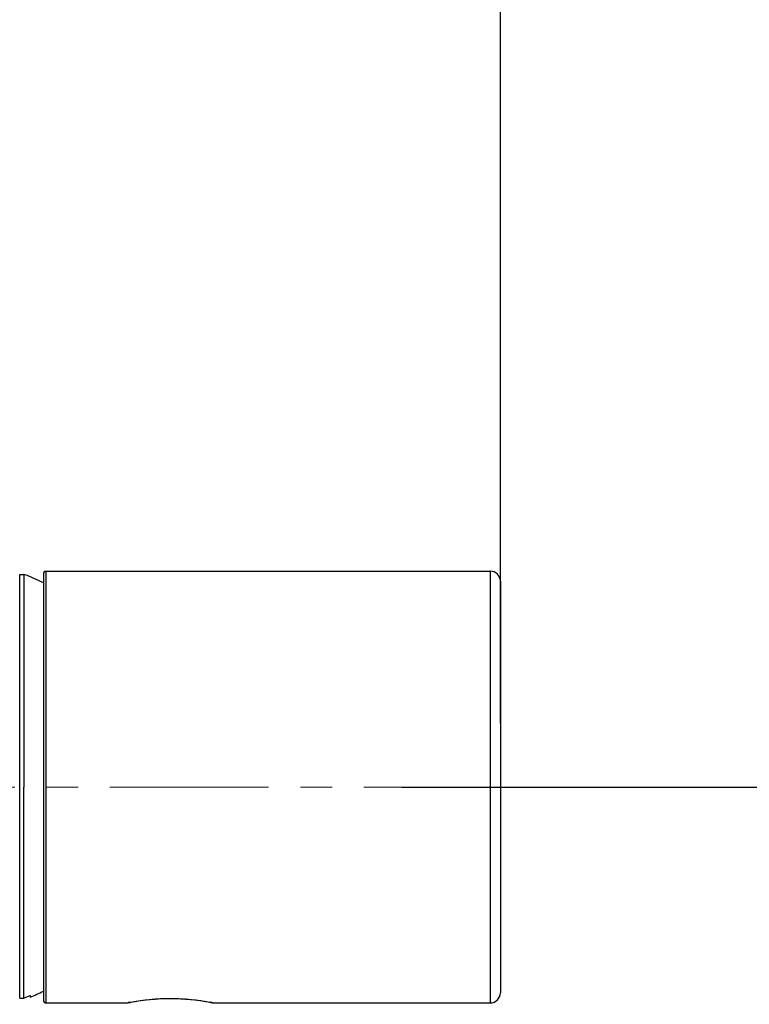
# Model space of a CAD drawing. Units: millimetres. Extents: x 72 to 9921, y -938 to 626.
# Drawn here: x 8975 to 9032, y -265 to -187 of the extents above; entities that cross this region are included whole.
import ezdxf

# ---------------------------------------------------------------- set-up
doc = ezdxf.new("R2010")
doc.units = ezdxf.units.MM
doc.header["$MEASUREMENT"] = 0
doc.linetypes.add('CENTER', pattern=[2, 1.25, -0.25, 0.25, -0.25])
doc.layers.add('Centerline', color=4, linetype='CENTER', lineweight=15)
doc.layers.add('Dimensions', color=7, linetype='Continuous')
doc.styles.get("Standard").update_dxf_attribs({"font": 'helr45w.ttf'})
doc.dimstyles.get("Standard").update_dxf_attribs({"dimscale": 5, "dimtxt": 2.5, "dimasz": 0.8, "dimexe": 1, "dimexo": 1, "dimgap": 1, "dimtad": 2, "dimtih": 1, "dimtoh": 1, "dimdec": 0, "dimzin": 0, "dimdsep": 46, "dimtxsty": 'Standard', "dimblk": 'DOT', "dimcen": 2, "dimclrd": 1, "dimclre": 1, "dimclrt": 1, "dimadec": 0, "dimazin": 0, "dimtfac": 1, "dimtdec": 0, "dimtofl": 0, "dimtmove": 0, "dimatfit": 3, "dimfxl": 1, "dimtolj": 1, "dimtzin": 0, "dimarcsym": 0})

# ---------------------------------------------------------------- blocks, each defined once
blk = doc.blocks.new('_Dot')
at = {"color": 0, "linetype": 'ByBlock', "lineweight": -2}
blk.add_line((-0.5, 0), (-1, 0), dxfattribs=at)
at = {"color": 0, "linetype": 'ByBlock', "const_width": 0.5}
blk.add_lwpolyline([(-0.25, 0, 1), (0.25, 0, 1)], format="xyb", close=True, dxfattribs=at)
blk = doc.blocks.new('*D20')
at = {"layer": 'Dimensions', "color": 1, "lineweight": -2, "transparency": 16777216}
for p, q in [((8941.564, -201.065), (8941.564, -170.443)), ((9012.431, -242.785), (9012.431, -170.443)), ((8945.564, -175.443), (9008.431, -175.443))]:
    blk.add_line(p, q, dxfattribs=at)
at = {"layer": 'Dimensions', "color": 1, "lineweight": -2, "transparency": 16777216, "xscale": 4, "yscale": 4, "zscale": 4, "rotation": 180}
blk.add_blockref('_Dot', (8941.564, -175.443), dxfattribs=at)
at = {"layer": 'Dimensions', "color": 1, "lineweight": -2, "transparency": 16777216, "xscale": 4, "yscale": 4, "zscale": 4}
blk.add_blockref('_Dot', (9012.431, -175.443), dxfattribs=at)
at = {"layer": 'Dimensions', "color": 1, "transparency": 16777216, "insert": (8976.998, -164.027), "char_height": 12.5, "attachment_point": 5}
blk.add_mtext('\\A1;73', dxfattribs=at)
blk = doc.blocks.new('*D21')
at = {"layer": 'Dimensions', "color": 1, "lineweight": -2, "transparency": 16777216}
for p, q in [((9004.666, -247.785), (9047.517, -247.785)), ((9042.517, -251.785), (9042.517, -317.782)), ((9004.666, -321.782), (9047.517, -321.782))]:
    blk.add_line(p, q, dxfattribs=at)
at = {"layer": 'Dimensions', "color": 1, "lineweight": -2, "transparency": 16777216, "xscale": 4, "yscale": 4, "zscale": 4}
for p, rotation in [((9042.517, -247.785), 90), ((9042.517, -321.782), 270)]:
    blk.add_blockref('_Dot', p, dxfattribs=dict(at, rotation=rotation))
at = {"layer": 'Dimensions', "color": 1, "transparency": 16777216, "insert": (9056.59, -284.784), "char_height": 12.5, "attachment_point": 5}
blk.add_mtext('\\A1;74', dxfattribs=at)

msp = doc.modelspace()

# ---------------------------------------------------------------- linework, layer by layer
at = {"color": 7}
for p, q in [((8974.563, -264.412), (8974.563, -231.036)), ((8974.563, -231.036), (8974.875, -231.036)), ((8974.875, -231.036), (8974.875, -247.785)), ((8976.433, -230.986), (8976.433, -264.584)), ((8976.633, -230.786), (8976.633, -264.784)), ((8976.633, -230.786), (9011.631, -230.786)), ((9011.631, -230.786), (9011.631, -264.784)), ((9012.431, -231.586), (9012.431, -263.984)), ((8974.875, -264.412), (8974.875, -247.785)), ((8974.563, -264.412), (8974.875, -264.412)), ((8975.379, -264.212), (8975.384, -264.334)), ((8976.633, -264.784), (8983.032, -264.784)), ((8983.032, -264.784), (8983.106, -264.77)), ((8983.032, -264.784), (8983.043, -264.782)), ((8983.043, -264.782), (8983.107, -264.769)), ((8983.072, -264.78), (8983.115, -264.772)), ((8983.083, -264.778), (8983.169, -264.761)), ((8983.106, -264.77), (8983.118, -264.767)), ((8989.523, -264.728), (8989.619, -264.746)), ((8989.619, -264.746), (8989.7, -264.762)), ((8989.756, -264.769), (8989.832, -264.784)), ((8989.825, -264.783), (8989.832, -264.784)), ((8989.832, -264.784), (9011.631, -264.784))]:
    msp.add_line(p, q, dxfattribs=at)
for points in [[(8983.169, -264.761), (8983.245, -264.746), (8983.262, -264.743)], [(8983.245, -264.746), (8983.341, -264.728), (8983.457, -264.707), (8983.593, -264.683), (8983.747, -264.657), (8983.919, -264.63), (8984.108, -264.602), (8984.311, -264.575), (8984.528, -264.548), (8984.757, -264.523), (8984.997, -264.5), (8985.246, -264.48), (8985.502, -264.463), (8985.764, -264.451), (8986.029, -264.442), (8986.297, -264.437), (8986.566, -264.437), (8986.834, -264.442), (8987.099, -264.45), (8987.361, -264.463), (8987.617, -264.48), (8987.866, -264.5), (8988.105, -264.523), (8988.335, -264.548), (8988.552, -264.574), (8988.755, -264.602), (8988.944, -264.63), (8989.116, -264.657), (8989.27, -264.683), (8989.406, -264.707), (8989.523, -264.728)], [(8989.7, -264.762), (8989.781, -264.778), (8989.792, -264.78)], [(8989.756, -264.769), (8989.786, -264.775), (8989.809, -264.78), (8989.825, -264.783)]]:
    msp.add_lwpolyline(points, dxfattribs=at)
for centre, radius, start, end in [((8968.563, -247.785), 17.899, 63.91123, 69.35033), ((8976.633, -230.986), 0.2, 90, 180), ((9011.631, -231.586), 0.8, 0, 90), ((8968.564, -247.716), 17.849, 290.7086, 292.44912), ((8968.563, -247.785), 17.899, 292.39922, 296.09002), ((9011.631, -263.984), 0.8, 270, 0), ((8976.633, -264.584), 0.2, 180, 270), ((8983.032, -264.584), 0.2, 270, 281.54484), ((8986.9, -283.692), 19.299, 101.10196, 101.30042), ((8986.536, -281.845), 17.417, 100.81608, 101.09642), ((8986.188, -282.572), 18.157, 78.95038, 79.15896), ((8986.201, -282.506), 18.09, 78.66734, 78.95341), ((8989.832, -264.584), 0.2, 249.99872, 258.36149), ((8989.832, -264.584), 0.2, 258.44985, 270)]:
    msp.add_arc(centre, radius, start, end, dxfattribs=at)
msp.add_open_spline([(8983.268, -264.738), (8984.312, -264.538), (8986.437, -264.326), (8988.563, -264.54), (8989.603, -264.739)], degree=3, knots=[0, 0, 0, 0, 0.50097, 1, 1, 1, 1], dxfattribs=at)
at = {"layer": 'Centerline', "ltscale": 10}
msp.add_line((9014.171, -247.785), (8941.349, -247.785), dxfattribs=at)

# ---------------------------------------------------------------- dimensions: what is measured, and where the dimension line sits
at = {"layer": 'Dimensions'}
dim = msp.add_linear_dim(base=(9012.431, -175.443), p1=(8941.564, -206.065), p2=(9012.431, -247.785), text='73', dimstyle='Standard', dxfattribs=at)
dim.commit()
dim.dimension.update_dxf_attribs({"geometry": '*D20', "text_midpoint": (8976.998, -164.027)})
dim = msp.add_linear_dim(base=(9042.517, -321.782), p1=(8999.666, -247.785), p2=(8999.666, -321.782), angle=90, dimstyle='Standard', dxfattribs=at)
dim.commit()
dim.dimension.update_dxf_attribs({"geometry": '*D21', "text_midpoint": (9056.59, -284.784)})

doc.saveas('drawing.dxf')
